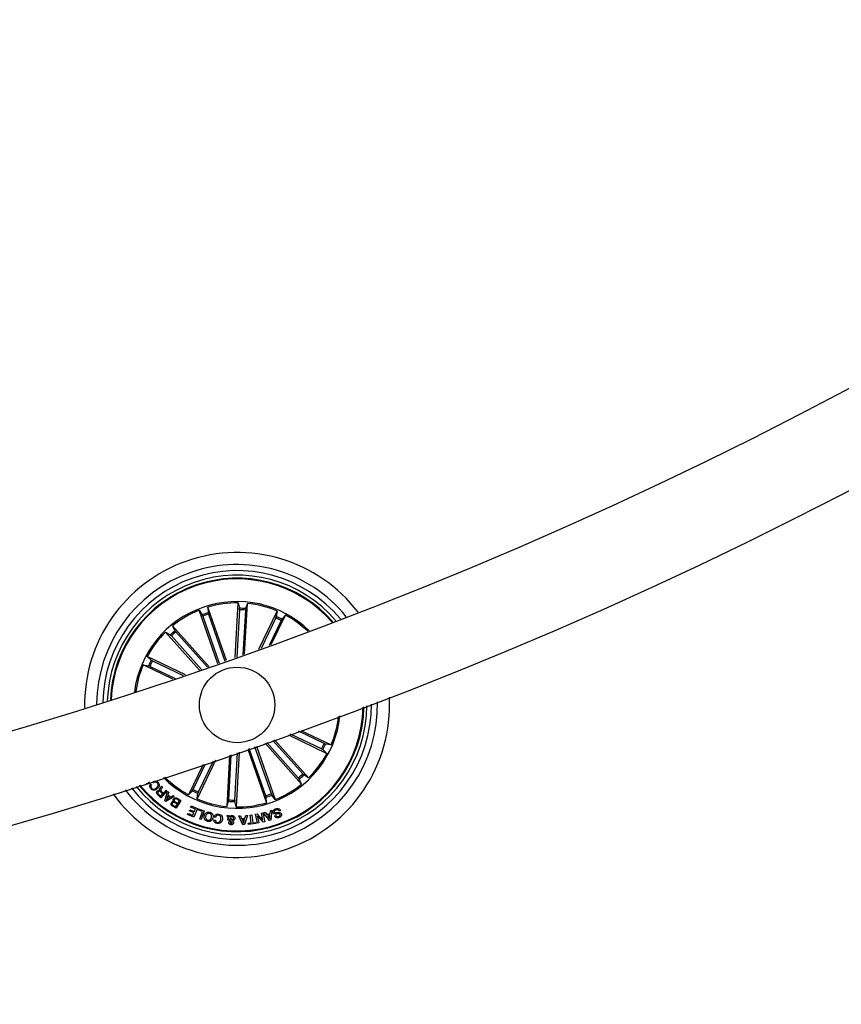
# Model space of a CAD drawing. Units: millimetres. Extents: x 0 to 1457, y 0 to 1030.
# Drawn here: x 715 to 742, y 232 to 264 of the extents above; entities that cross this region are included whole.
import ezdxf

# ---------------------------------------------------------------- set-up
doc = ezdxf.new("R2010")
doc.units = ezdxf.units.MM
doc.header["$LTSCALE"] = 10
doc.layers.add('S&C_vistas', color=1, linetype='Continuous')

msp = doc.modelspace()

# ---------------------------------------------------------------- linework, layer by layer
at = {"layer": 'S&C_vistas', "color": 7, "linetype": 'Continuous'}
for p, q in [((722.164, 243.194), (722.265, 245.008)), ((722.265, 245.008), (722.308, 244.829)), ((722.48, 243.306), (722.574, 244.991)), ((722.574, 244.991), (722.511, 244.818)), ((721.589, 242.992), (720.969, 244.764)), ((720.969, 244.764), (721.077, 244.616)), ((721.881, 243.094), (721.261, 244.866)), ((721.261, 244.866), (721.269, 244.683)), ((721.283, 244.636), (721.829, 243.076)), ((722.308, 244.78), (722.22, 243.214)), ((722.507, 244.769), (722.423, 243.286)), ((722.948, 243.474), (723.557, 244.737)), ((723.557, 244.737), (723.528, 244.556)), ((721.095, 244.57), (721.641, 243.01)), ((723.508, 244.511), (723.022, 243.5)), ((723.688, 244.424), (723.289, 243.597)), ((723.363, 243.624), (723.835, 244.603)), ((723.835, 244.603), (723.711, 244.468)), ((720.989, 242.784), (719.865, 244.043)), ((719.865, 244.043), (720.021, 243.947)), ((721.306, 242.894), (720.095, 244.249)), ((720.095, 244.249), (720.173, 244.082)), ((720.204, 244.044), (721.25, 242.874)), ((720.056, 243.911), (721.046, 242.804)), ((720.518, 242.623), (719.255, 243.232)), ((719.255, 243.232), (719.39, 243.108)), ((719.434, 243.085), (720.444, 242.598)), ((720.1, 242.482), (719.12, 242.953)), ((719.12, 242.953), (719.302, 242.925)), ((719.347, 242.905), (720.175, 242.507)), ((725.114, 240.349), (724.263, 240.759)), ((724.336, 240.785), (725.34, 240.301)), ((724.405, 239.343), (723.413, 240.454)), ((723.469, 240.474), (724.596, 239.212)), ((723.929, 240.638), (725.206, 240.023)), ((725.027, 240.17), (724.001, 240.664)), ((722.297, 240.062), (722.195, 238.247)), ((722.58, 240.161), (723.2, 238.388)), ((723.178, 238.619), (722.632, 240.179)), ((723.366, 238.685), (722.82, 240.244)), ((722.872, 240.263), (723.492, 238.491)), ((723.154, 240.362), (724.366, 239.006)), ((724.257, 239.211), (723.21, 240.382)), ((725.206, 240.023), (725.071, 240.147)), ((725.34, 240.301), (725.159, 240.33)), ((721.52, 239.795), (720.904, 238.517)), ((720.952, 238.744), (721.447, 239.77)), ((721.982, 239.953), (721.887, 238.264)), ((721.954, 238.486), (722.038, 239.973)), ((722.153, 238.474), (722.241, 240.043)), ((721.11, 239.656), (720.626, 238.651)), ((720.773, 238.83), (721.183, 239.681)), ((724.366, 239.006), (724.288, 239.172)), ((724.596, 239.212), (724.44, 239.308)), ((719.25, 239), (719.222, 239.033)), ((719.332, 239.069), (719.25, 239)), ((719.365, 239.006), (719.392, 238.978)), ((719.461, 239.046), (719.434, 239.074)), ((719.907, 238.781), (719.71, 238.555)), ((719.72, 238.772), (719.795, 238.707)), ((719.724, 238.94), (719.758, 238.911)), ((719.795, 238.707), (719.88, 238.805)), ((719.842, 238.452), (719.927, 238.764)), ((719.88, 238.805), (719.907, 238.781)), ((719.927, 238.764), (719.968, 238.736)), ((720.626, 238.651), (720.75, 238.787)), ((719.71, 238.555), (719.603, 238.648)), ((719.624, 238.671), (719.703, 238.602)), ((719.703, 238.602), (719.774, 238.683)), ((719.774, 238.683), (719.708, 238.741)), ((719.876, 238.426), (719.842, 238.452)), ((720.15, 238.598), (719.876, 238.426)), ((719.929, 238.61), (719.888, 238.479)), ((719.888, 238.479), (720.002, 238.555)), ((720.002, 238.555), (719.929, 238.61)), ((719.968, 238.736), (719.938, 238.644)), ((719.938, 238.644), (720.032, 238.574)), ((720.032, 238.574), (720.116, 238.627)), ((720.116, 238.627), (720.15, 238.598)), ((720.368, 238.46), (720.209, 238.208)), ((720.323, 238.454), (720.234, 238.51)), ((720.247, 238.537), (720.368, 238.46)), ((720.264, 238.361), (720.323, 238.454)), ((720.904, 238.517), (720.933, 238.699)), ((721.887, 238.264), (721.949, 238.437)), ((723.2, 238.388), (723.192, 238.572)), ((723.492, 238.491), (723.384, 238.639)), ((720.209, 238.208), (720.117, 238.266)), ((720.123, 238.297), (720.195, 238.251)), ((720.248, 238.336), (720.176, 238.381)), ((720.183, 238.412), (720.264, 238.361)), ((720.195, 238.251), (720.248, 238.336)), ((720.652, 238.114), (720.668, 238.152)), ((720.798, 238.053), (720.652, 238.114)), ((720.668, 238.152), (720.814, 238.092)), ((720.692, 238.244), (720.708, 238.282)), ((720.85, 238.179), (720.692, 238.244)), ((720.708, 238.282), (720.914, 238.197)), ((720.914, 238.197), (720.796, 237.913)), ((720.814, 238.092), (720.85, 238.179)), ((720.929, 238.148), (720.941, 238.185)), ((721.08, 238.097), (720.929, 238.148)), ((720.941, 238.185), (721.14, 238.119)), ((721.14, 238.119), (721.043, 237.829)), ((722.195, 238.247), (722.153, 238.425)), ((723.321, 238.026), (723.331, 238.124)), ((723.331, 238.124), (723.381, 238.137)), ((723.381, 238.137), (723.35, 237.815)), ((723.662, 238.13), (723.618, 238.113)), ((720.591, 237.997), (720.607, 238.036)), ((720.796, 237.913), (720.591, 237.997)), ((720.607, 238.036), (720.764, 237.971)), ((720.764, 237.971), (720.798, 238.053)), ((720.996, 237.845), (721.08, 238.097)), ((721.043, 237.829), (720.996, 237.845)), ((721.463, 237.822), (721.51, 237.814)), ((721.52, 237.9), (721.472, 237.908)), ((721.946, 237.893), (721.893, 237.97)), ((721.893, 237.97), (721.948, 237.965)), ((721.967, 237.812), (721.92, 237.815)), ((721.948, 237.965), (721.973, 237.925)), ((722.016, 237.798), (721.976, 237.858)), ((721.998, 237.896), (722.059, 237.811)), ((722.286, 237.954), (722.344, 237.958)), ((722.416, 237.659), (722.286, 237.954)), ((722.344, 237.958), (722.38, 237.869)), ((722.38, 237.869), (722.486, 237.874)), ((722.474, 237.833), (722.396, 237.829)), ((722.396, 237.829), (722.441, 237.712)), ((722.441, 237.712), (722.474, 237.833)), ((722.57, 237.968), (722.47, 237.662)), ((722.486, 237.874), (722.517, 237.968)), ((722.517, 237.968), (722.57, 237.968)), ((722.667, 237.981), (722.714, 237.987)), ((722.699, 237.72), (722.667, 237.981)), ((722.714, 237.987), (722.746, 237.726)), ((722.841, 238.005), (722.895, 238.017)), ((722.901, 237.708), (722.841, 238.005)), ((722.895, 238.017), (723.084, 237.812)), ((723.092, 237.747), (722.9, 237.953)), ((722.9, 237.953), (722.947, 237.718)), ((723.038, 238.045), (723.084, 238.054)), ((723.084, 237.812), (723.038, 238.045)), ((723.084, 238.054), (723.144, 237.757)), ((723.107, 238.058), (723.161, 238.075)), ((723.3, 237.801), (723.107, 238.058)), ((723.161, 238.075), (723.215, 237.996)), ((723.215, 237.996), (723.321, 238.026)), ((723.318, 237.985), (723.239, 237.962)), ((723.239, 237.962), (723.311, 237.856)), ((723.35, 237.815), (723.3, 237.801)), ((723.311, 237.856), (723.318, 237.985)), ((723.475, 237.95), (723.518, 237.966)), ((722.47, 237.662), (722.416, 237.659)), ((722.6, 237.708), (722.699, 237.72)), ((722.605, 237.668), (722.6, 237.708)), ((722.85, 237.698), (722.605, 237.668)), ((722.746, 237.726), (722.845, 237.738)), ((722.845, 237.738), (722.85, 237.698)), ((722.947, 237.718), (722.901, 237.708)), ((723.144, 237.757), (723.092, 237.747))]:
    msp.add_line(p, q, dxfattribs=at)
msp.add_circle((722.23, 241.627), 1.25, dxfattribs=at)
for centre, radius, start, end in [((672.687, 383.209), 148.5, 270.19293, 356.04245), ((672.687, 383.209), 151.5, 270.18911, 356.12094), ((722.23, 241.627), 5.05, 37.4891, 181.0839), ((722.23, 241.627), 4.65, 38.9483, 179.6247), ((722.23, 241.627), 4.45, 39.7876, 178.7853), ((722.23, 241.627), 4.3, 40.4743, 178.0987), ((722.23, 241.627), 4.199, 40.9652, 109.2865), ((722.23, 241.627), 4.175, 41.0886, 109.2865), ((722.23, 241.627), 4.199, 109.2865, 177.6077), ((722.23, 241.627), 4.175, 109.2865, 177.4844), ((722.23, 241.627), 3.425, 45.8496, 172.7234), ((722.23, 241.627), 3.381, 89.4067, 106.6662), ((722.23, 241.627), 3.381, 66.9067, 84.1662), ((722.23, 241.627), 3.381, 111.9067, 129.1662), ((722.23, 241.627), 3.203, 107.467, 111.1059), ((722.23, 241.627), 3.154, 107.4779, 111.095), ((722.23, 241.627), 3.203, 84.967, 88.6059), ((722.23, 241.627), 3.154, 84.9779, 88.595), ((722.23, 241.627), 3.154, 62.4779, 66.095), ((722.23, 241.627), 3.203, 62.467, 66.1059), ((722.23, 241.627), 3.381, 46.2047, 61.6662), ((722.23, 241.627), 3.381, 134.4067, 151.6662), ((722.23, 241.627), 3.203, 129.967, 133.6059), ((722.23, 241.627), 3.154, 129.9779, 133.595), ((722.23, 241.627), 3.203, 152.467, 156.1059), ((722.23, 241.627), 3.154, 152.4779, 156.095), ((722.23, 241.627), 3.381, 156.9067, 172.3683), ((722.23, 241.627), 5.05, 215.6471, 2.9259), ((722.23, 241.627), 4.65, 217.267, 1.306), ((722.23, 241.627), 4.45, 218.1873, 0.3857), ((722.23, 241.627), 4.3, 218.9349, 359.638), ((722.23, 241.627), 4.199, 219.4669, 359.106), ((722.23, 241.627), 4.175, 219.6003, 358.9727), ((722.23, 241.627), 3.425, 289.2865, 353.8995), ((722.23, 241.627), 3.381, 336.9067, 353.5257), ((722.23, 241.627), 3.154, 332.4779, 336.095), ((722.23, 241.627), 3.203, 332.467, 336.1059), ((722.23, 241.627), 3.381, 314.4067, 331.6662), ((722.23, 241.627), 3.425, 224.6734, 289.2865), ((722.23, 241.627), 3.381, 225.0473, 241.6662), ((722.23, 241.627), 3.154, 309.9779, 313.595), ((722.23, 241.627), 3.203, 309.967, 313.6059), ((722.23, 241.627), 3.203, 242.467, 246.1059), ((722.23, 241.627), 3.154, 242.4779, 246.095), ((722.23, 241.627), 3.381, 291.9067, 309.1662), ((722.23, 241.627), 3.381, 246.9067, 264.1662), ((722.23, 241.627), 3.203, 264.967, 268.6059), ((722.23, 241.627), 3.154, 264.9779, 268.595), ((722.23, 241.627), 3.154, 287.4779, 291.095), ((722.23, 241.627), 3.203, 287.467, 291.1059), ((722.23, 241.627), 3.381, 269.4067, 286.6662)]:
    msp.add_arc(centre, radius, start, end, dxfattribs=at)
for points, knots in [([(721.269, 244.683), (721.269, 244.681), (721.27, 244.678), (721.273, 244.667), (721.277, 244.654), (721.281, 244.642), (721.283, 244.636), (721.283, 244.636)], [0, 0, 0, 0, 0.241512, 0.483094, 0.72425, 0.965329, 1, 1, 1, 1]), ([(722.308, 244.78), (722.308, 244.786), (722.309, 244.797), (722.309, 244.812), (722.309, 244.823), (722.309, 244.828), (722.308, 244.829), (722.308, 244.829)], [0, 0, 0, 0, 0.241191, 0.482304, 0.723436, 0.964628, 1, 1, 1, 1]), ([(722.511, 244.818), (722.511, 244.817), (722.51, 244.814), (722.509, 244.803), (722.508, 244.788), (722.507, 244.776), (722.507, 244.77), (722.507, 244.769)], [0, 0, 0, 0, 0.2414207, 0.4829631, 0.7241988, 0.9652886, 1, 1, 1, 1]), ([(721.095, 244.57), (721.093, 244.575), (721.09, 244.586), (721.084, 244.6), (721.08, 244.61), (721.078, 244.614), (721.077, 244.615), (721.077, 244.616)], [0, 0, 0, 0, 0.241262, 0.482358, 0.723454, 0.964635, 1, 1, 1, 1]), ([(723.508, 244.511), (723.511, 244.516), (723.516, 244.526), (723.522, 244.54), (723.526, 244.55), (723.528, 244.555), (723.528, 244.556), (723.528, 244.556)], [0, 0, 0, 0, 0.241355, 0.482421, 0.723463, 0.96463, 1, 1, 1, 1]), ([(723.711, 244.468), (723.71, 244.466), (723.708, 244.464), (723.703, 244.454), (723.696, 244.441), (723.691, 244.431), (723.688, 244.425), (723.688, 244.424)], [0, 0, 0, 0, 0.241409, 0.482963, 0.724242, 0.965321, 1, 1, 1, 1]), ([(720.173, 244.082), (720.174, 244.081), (720.175, 244.078), (720.182, 244.07), (720.192, 244.058), (720.199, 244.049), (720.204, 244.045), (720.204, 244.044)], [0, 0, 0, 0, 0.2414576, 0.4829503, 0.7240971, 0.9653702, 1, 1, 1, 1]), ([(720.056, 243.911), (720.052, 243.916), (720.044, 243.924), (720.034, 243.935), (720.026, 243.943), (720.023, 243.946), (720.021, 243.947), (720.021, 243.947)], [0, 0, 0, 0, 0.241157, 0.482269, 0.723356, 0.964646, 1, 1, 1, 1]), ([(719.39, 243.108), (719.391, 243.107), (719.394, 243.105), (719.404, 243.1), (719.416, 243.093), (719.427, 243.088), (719.433, 243.085), (719.434, 243.085)], [0, 0, 0, 0, 0.2415019, 0.4830316, 0.72421, 0.9653169, 1, 1, 1, 1]), ([(719.347, 242.905), (719.342, 242.908), (719.332, 242.913), (719.318, 242.919), (719.308, 242.923), (719.303, 242.924), (719.302, 242.925), (719.302, 242.925)], [0, 0, 0, 0, 0.241151, 0.4823, 0.723362, 0.964592, 1, 1, 1, 1]), ([(725.071, 240.147), (725.07, 240.148), (725.067, 240.149), (725.057, 240.155), (725.045, 240.162), (725.034, 240.167), (725.028, 240.17), (725.027, 240.17)], [0, 0, 0, 0, 0.241403, 0.482865, 0.723977, 0.965017, 1, 1, 1, 1]), ([(725.114, 240.349), (725.119, 240.347), (725.129, 240.342), (725.143, 240.336), (725.153, 240.332), (725.158, 240.33), (725.159, 240.33), (725.159, 240.33)], [0, 0, 0, 0, 0.241082, 0.482294, 0.723359, 0.964592, 1, 1, 1, 1]), ([(719.434, 239.074), (719.449, 239.084), (719.479, 239.104), (719.532, 239.109), (719.576, 239.092), (719.597, 239.073), (719.608, 239.064)], [0, 0, 0, 0, 0.28027, 0.559271, 0.779297, 1, 1, 1, 1]), ([(724.288, 239.172), (724.287, 239.174), (724.286, 239.176), (724.279, 239.185), (724.269, 239.196), (724.262, 239.205), (724.257, 239.21), (724.257, 239.211)], [0, 0, 0, 0, 0.241424, 0.482932, 0.724206, 0.965368, 1, 1, 1, 1]), ([(724.405, 239.343), (724.409, 239.339), (724.416, 239.331), (724.427, 239.32), (724.435, 239.312), (724.438, 239.309), (724.439, 239.308), (724.44, 239.308)], [0, 0, 0, 0, 0.241157, 0.482269, 0.723356, 0.964646, 1, 1, 1, 1]), ([(719.38, 238.847), (719.369, 238.86), (719.348, 238.885), (719.337, 238.931), (719.343, 238.974), (719.357, 238.995), (719.365, 239.006)], [0, 0, 0, 0, 0.280233, 0.559825, 0.779677, 1, 1, 1, 1]), ([(719.392, 238.978), (719.386, 238.968), (719.374, 238.949), (719.374, 238.916), (719.384, 238.888), (719.396, 238.875), (719.402, 238.868)], [0, 0, 0, 0, 0.280153, 0.559274, 0.779526, 1, 1, 1, 1]), ([(719.593, 238.856), (719.575, 238.841), (719.541, 238.813), (719.478, 238.799), (719.42, 238.812), (719.393, 238.836), (719.38, 238.847)], [0, 0, 0, 0, 0.280387, 0.559916, 0.779609, 1, 1, 1, 1]), ([(719.402, 238.868), (719.415, 238.857), (719.442, 238.835), (719.507, 238.837), (719.542, 238.865), (719.563, 238.881)], [0, 0, 0, 0, 0.280614, 0.559918, 1, 1, 1, 1]), ([(719.584, 239.045), (719.574, 239.053), (719.554, 239.07), (719.517, 239.075), (719.484, 239.066), (719.469, 239.053), (719.461, 239.046)], [0, 0, 0, 0, 0.279954, 0.559124, 0.779186, 1, 1, 1, 1]), ([(719.563, 238.881), (719.575, 238.894), (719.599, 238.92), (719.617, 238.967), (719.611, 239.013), (719.593, 239.034), (719.584, 239.045)], [0, 0, 0, 0, 0.280993, 0.560815, 0.779842, 1, 1, 1, 1]), ([(719.603, 238.648), (719.594, 238.657), (719.576, 238.674), (719.563, 238.709), (719.567, 238.743), (719.579, 238.759), (719.585, 238.767)], [0, 0, 0, 0, 0.280816, 0.560015, 0.779659, 1, 1, 1, 1]), ([(719.585, 238.767), (719.592, 238.773), (719.605, 238.787), (719.63, 238.798), (719.654, 238.798), (719.668, 238.793), (719.675, 238.79)], [0, 0, 0, 0, 0.280402, 0.559828, 0.779621, 1, 1, 1, 1]), ([(719.608, 239.064), (719.622, 239.046), (719.65, 239.012), (719.65, 238.947), (719.628, 238.894), (719.604, 238.869), (719.593, 238.856)], [0, 0, 0, 0, 0.279735, 0.558227, 0.778902, 1, 1, 1, 1]), ([(719.708, 238.741), (719.693, 238.752), (719.676, 238.766), (719.649, 238.769), (719.632, 238.763), (719.623, 238.754), (719.616, 238.748)], [0, 0, 0, 0, 0.498813, 0.624267, 0.749716, 1, 1, 1, 1]), ([(719.675, 238.79), (719.672, 238.794), (719.665, 238.803), (719.661, 238.819), (719.665, 238.835), (719.678, 238.865), (719.695, 238.886), (719.709, 238.903)], [0, 0, 0, 0, 0.125029, 0.249644, 0.374342, 0.499434, 1, 1, 1, 1]), ([(719.717, 238.847), (719.713, 238.84), (719.705, 238.827), (719.699, 238.805), (719.707, 238.785), (719.715, 238.776), (719.72, 238.772)], [0, 0, 0, 0, 0.28125, 0.55985, 0.779385, 1, 1, 1, 1]), ([(719.709, 238.903), (719.713, 238.909), (719.72, 238.921), (719.723, 238.934), (719.724, 238.94)], [0, 0, 0, 0, 0.560393, 1, 1, 1, 1]), ([(719.758, 238.911), (719.756, 238.904), (719.751, 238.891), (719.734, 238.871), (719.724, 238.856), (719.717, 238.847)], [0, 0, 0, 0, 0.277535, 0.55855, 1, 1, 1, 1]), ([(720.75, 238.787), (720.751, 238.788), (720.753, 238.791), (720.758, 238.8), (720.765, 238.813), (720.77, 238.824), (720.773, 238.83), (720.773, 238.83)], [0, 0, 0, 0, 0.241409, 0.482963, 0.724242, 0.965321, 1, 1, 1, 1]), ([(719.616, 238.748), (719.611, 238.741), (719.602, 238.728), (719.601, 238.703), (719.61, 238.684), (719.62, 238.675), (719.624, 238.671)], [0, 0, 0, 0, 0.280139, 0.558837, 0.778963, 1, 1, 1, 1]), ([(720.132, 238.422), (720.126, 238.429), (720.113, 238.443), (720.107, 238.477), (720.118, 238.499), (720.124, 238.512)], [0, 0, 0, 0, 0.281123, 0.561114, 1, 1, 1, 1]), ([(720.124, 238.512), (720.133, 238.523), (720.149, 238.543), (720.185, 238.555), (720.22, 238.552), (720.238, 238.542), (720.247, 238.537)], [0, 0, 0, 0, 0.2795, 0.559103, 0.779223, 1, 1, 1, 1]), ([(720.154, 238.493), (720.15, 238.486), (720.144, 238.475), (720.144, 238.458), (720.153, 238.435), (720.17, 238.422), (720.183, 238.412)], [0, 0, 0, 0, 0.250333, 0.376054, 0.501758, 1, 1, 1, 1]), ([(720.234, 238.51), (720.226, 238.514), (720.211, 238.522), (720.186, 238.521), (720.166, 238.51), (720.158, 238.499), (720.154, 238.493)], [0, 0, 0, 0, 0.280359, 0.559473, 0.779334, 1, 1, 1, 1]), ([(720.952, 238.744), (720.95, 238.739), (720.945, 238.729), (720.939, 238.715), (720.935, 238.705), (720.933, 238.7), (720.933, 238.699), (720.933, 238.699)], [0, 0, 0, 0, 0.241244, 0.482329, 0.723404, 0.964625, 1, 1, 1, 1]), ([(721.949, 238.437), (721.95, 238.438), (721.951, 238.441), (721.952, 238.452), (721.953, 238.467), (721.954, 238.478), (721.954, 238.485), (721.954, 238.486)], [0, 0, 0, 0, 0.24149, 0.482937, 0.724185, 0.965287, 1, 1, 1, 1]), ([(722.153, 238.474), (722.153, 238.469), (722.152, 238.458), (722.152, 238.443), (722.152, 238.431), (722.152, 238.427), (722.153, 238.425), (722.153, 238.425)], [0, 0, 0, 0, 0.241191, 0.482304, 0.723436, 0.964628, 1, 1, 1, 1]), ([(723.192, 238.572), (723.192, 238.574), (723.191, 238.577), (723.188, 238.587), (723.184, 238.601), (723.18, 238.612), (723.178, 238.618), (723.178, 238.619)], [0, 0, 0, 0, 0.241451, 0.482972, 0.724206, 0.965224, 1, 1, 1, 1]), ([(723.366, 238.685), (723.367, 238.68), (723.371, 238.669), (723.377, 238.655), (723.381, 238.645), (723.383, 238.64), (723.384, 238.639), (723.384, 238.639)], [0, 0, 0, 0, 0.241269, 0.482372, 0.723387, 0.964634, 1, 1, 1, 1]), ([(720.117, 238.266), (720.093, 238.279), (720.064, 238.296), (720.048, 238.332), (720.045, 238.359), (720.053, 238.377), (720.058, 238.389)], [0, 0, 0, 0, 0.499833, 0.625469, 0.751162, 1, 1, 1, 1]), ([(720.058, 238.389), (720.063, 238.395), (720.073, 238.408), (720.098, 238.423), (720.119, 238.422), (720.132, 238.422)], [0, 0, 0, 0, 0.280995, 0.561678, 1, 1, 1, 1]), ([(720.091, 238.376), (720.087, 238.368), (720.081, 238.358), (720.082, 238.341), (720.092, 238.318), (720.109, 238.307), (720.123, 238.297)], [0, 0, 0, 0, 0.250211, 0.375487, 0.500706, 1, 1, 1, 1]), ([(720.176, 238.381), (720.162, 238.39), (720.143, 238.4), (720.119, 238.398), (720.104, 238.392), (720.096, 238.382), (720.091, 238.376)], [0, 0, 0, 0, 0.49898, 0.624466, 0.750106, 1, 1, 1, 1]), ([(723.422, 238.059), (723.419, 238.07), (723.413, 238.09), (723.422, 238.122), (723.451, 238.16), (723.483, 238.176), (723.506, 238.188)], [0, 0, 0, 0, 0.186852, 0.373406, 0.560727, 1, 1, 1, 1]), ([(723.517, 238.15), (723.501, 238.143), (723.482, 238.134), (723.466, 238.115), (723.461, 238.103), (723.461, 238.09), (723.463, 238.082), (723.465, 238.078)], [0, 0, 0, 0, 0.49876, 0.624222, 0.749412, 0.874657, 1, 1, 1, 1]), ([(723.506, 238.188), (723.523, 238.193), (723.556, 238.202), (723.607, 238.196), (723.645, 238.168), (723.656, 238.142), (723.662, 238.13)], [0, 0, 0, 0, 0.280702, 0.560256, 0.779515, 1, 1, 1, 1]), ([(723.618, 238.113), (723.613, 238.124), (723.603, 238.145), (723.563, 238.163), (723.534, 238.155), (723.517, 238.15)], [0, 0, 0, 0, 0.28126, 0.559571, 1, 1, 1, 1]), ([(721.25, 237.77), (721.228, 237.778), (721.184, 237.793), (721.145, 237.848), (721.132, 237.906), (721.138, 237.941), (721.141, 237.959)], [0, 0, 0, 0, 0.280055, 0.558639, 0.779253, 1, 1, 1, 1]), ([(721.141, 237.959), (721.149, 237.981), (721.164, 238.024), (721.215, 238.067), (721.273, 238.083), (721.308, 238.077), (721.326, 238.074)], [0, 0, 0, 0, 0.279957, 0.5596, 0.779456, 1, 1, 1, 1]), ([(721.191, 237.946), (721.188, 237.931), (721.183, 237.899), (721.195, 237.854), (721.224, 237.823), (721.248, 237.815), (721.26, 237.811)], [0, 0, 0, 0, 0.28044, 0.560303, 0.779639, 1, 1, 1, 1]), ([(721.316, 238.033), (721.3, 238.035), (721.267, 238.04), (721.227, 238.015), (721.202, 237.983), (721.194, 237.958), (721.191, 237.946)], [0, 0, 0, 0, 0.279624, 0.558078, 0.778893, 1, 1, 1, 1]), ([(721.43, 237.886), (721.423, 237.864), (721.408, 237.822), (721.359, 237.778), (721.302, 237.761), (721.267, 237.767), (721.25, 237.77)], [0, 0, 0, 0, 0.280138, 0.559723, 0.779572, 1, 1, 1, 1]), ([(721.26, 237.811), (721.276, 237.809), (721.307, 237.804), (721.358, 237.837), (721.372, 237.875), (721.381, 237.898)], [0, 0, 0, 0, 0.280455, 0.560249, 1, 1, 1, 1]), ([(721.381, 237.898), (721.383, 237.914), (721.389, 237.945), (721.378, 237.989), (721.351, 238.021), (721.328, 238.029), (721.316, 238.033)], [0, 0, 0, 0, 0.280648, 0.5603566, 0.7798784, 1, 1, 1, 1]), ([(721.326, 238.074), (721.348, 238.066), (721.391, 238.051), (721.427, 237.996), (721.44, 237.938), (721.434, 237.903), (721.43, 237.886)], [0, 0, 0, 0, 0.279858, 0.558626, 0.779162, 1, 1, 1, 1]), ([(721.575, 237.699), (721.558, 237.703), (721.525, 237.711), (721.486, 237.741), (721.464, 237.781), (721.463, 237.808), (721.463, 237.822)], [0, 0, 0, 0, 0.280367, 0.559957, 0.77973, 1, 1, 1, 1]), ([(721.472, 237.908), (721.478, 237.926), (721.491, 237.963), (721.533, 238.001), (721.582, 238.014), (721.613, 238.011), (721.628, 238.009)], [0, 0, 0, 0, 0.280279, 0.559086, 0.779187, 1, 1, 1, 1]), ([(721.51, 237.814), (721.511, 237.803), (721.514, 237.782), (721.538, 237.75), (721.565, 237.743), (721.582, 237.738)], [0, 0, 0, 0, 0.281146, 0.561039, 1, 1, 1, 1]), ([(721.618, 237.971), (721.605, 237.972), (721.58, 237.974), (721.546, 237.957), (721.527, 237.93), (721.523, 237.91), (721.52, 237.9)], [0, 0, 0, 0, 0.280329, 0.559221, 0.779256, 1, 1, 1, 1]), ([(721.743, 237.832), (721.737, 237.81), (721.727, 237.766), (721.683, 237.717), (721.628, 237.694), (721.593, 237.697), (721.575, 237.699)], [0, 0, 0, 0, 0.280369, 0.559867, 0.779608, 1, 1, 1, 1]), ([(721.582, 237.738), (721.598, 237.738), (721.63, 237.736), (721.677, 237.773), (721.688, 237.813), (721.694, 237.837)], [0, 0, 0, 0, 0.280378, 0.559972, 1, 1, 1, 1]), ([(721.694, 237.837), (721.696, 237.853), (721.699, 237.886), (721.686, 237.931), (721.655, 237.962), (721.63, 237.968), (721.618, 237.971)], [0, 0, 0, 0, 0.2809847, 0.5606413, 0.7798423, 1, 1, 1, 1]), ([(721.628, 238.009), (721.65, 238.004), (721.694, 237.993), (721.734, 237.941), (721.748, 237.885), (721.745, 237.85), (721.743, 237.832)], [0, 0, 0, 0, 0.2798362, 0.5583236, 0.7789054, 1, 1, 1, 1]), ([(721.92, 237.815), (721.921, 237.824), (721.922, 237.84), (721.929, 237.86), (721.937, 237.877), (721.943, 237.888), (721.946, 237.893)], [0, 0, 0, 0, 0.3399355, 0.5596721, 0.7798334, 1, 1, 1, 1]), ([(721.958, 237.725), (721.959, 237.734), (721.962, 237.752), (721.984, 237.778), (722.004, 237.79), (722.016, 237.798)], [0, 0, 0, 0, 0.279523, 0.559698, 1, 1, 1, 1]), ([(721.976, 237.858), (721.974, 237.85), (721.969, 237.835), (721.967, 237.819), (721.967, 237.812)], [0, 0, 0, 0, 0.560247, 1, 1, 1, 1]), ([(721.973, 237.925), (721.979, 237.932), (721.991, 237.948), (722.023, 237.961), (722.048, 237.963), (722.063, 237.963)], [0, 0, 0, 0, 0.278821, 0.559663, 1, 1, 1, 1]), ([(722.062, 237.925), (722.055, 237.925), (722.041, 237.925), (722.018, 237.915), (722.006, 237.903), (721.998, 237.896)], [0, 0, 0, 0, 0.280322, 0.560482, 1, 1, 1, 1]), ([(722.059, 237.811), (722.073, 237.819), (722.093, 237.83), (722.107, 237.856), (722.109, 237.868), (722.11, 237.874)], [0, 0, 0, 0, 0.5594788, 0.779514, 1, 1, 1, 1]), ([(722.11, 237.874), (722.109, 237.882), (722.108, 237.896), (722.095, 237.913), (722.079, 237.923), (722.067, 237.924), (722.062, 237.925)], [0, 0, 0, 0, 0.27942, 0.558596, 0.779215, 1, 1, 1, 1]), ([(722.063, 237.963), (722.077, 237.962), (722.104, 237.959), (722.138, 237.937), (722.154, 237.904), (722.155, 237.882), (722.156, 237.871)], [0, 0, 0, 0, 0.281152, 0.5588711, 0.7797248, 1, 1, 1, 1]), ([(722.156, 237.871), (722.154, 237.86), (722.151, 237.836), (722.123, 237.804), (722.096, 237.791), (722.079, 237.783)], [0, 0, 0, 0, 0.2799418, 0.5590809, 1, 1, 1, 1]), ([(722.079, 237.783), (722.084, 237.776), (722.093, 237.764), (722.104, 237.748), (722.11, 237.732), (722.109, 237.721), (722.109, 237.715)], [0, 0, 0, 0, 0.34054, 0.560788, 0.779861, 1, 1, 1, 1]), ([(723.652, 238), (723.649, 238.005), (723.646, 238.012), (723.637, 238.019), (723.621, 238.023), (723.585, 238.017), (723.532, 238.01), (723.476, 238.006), (723.436, 238.03), (723.427, 238.049), (723.422, 238.059)], [0, 0, 0, 0, 0.062297, 0.093586, 0.124899, 0.25025, 0.501384, 0.750726, 0.875341, 1, 1, 1, 1]), ([(723.465, 238.078), (723.467, 238.073), (723.471, 238.063), (723.491, 238.051), (723.53, 238.056), (723.582, 238.063), (723.638, 238.07), (723.679, 238.05), (723.689, 238.03), (723.694, 238.02)], [0, 0, 0, 0, 0.062564, 0.12474, 0.249573, 0.500973, 0.750914, 0.875456, 1, 1, 1, 1]), ([(723.62, 237.897), (723.604, 237.893), (723.573, 237.883), (723.526, 237.889), (723.491, 237.914), (723.48, 237.938), (723.475, 237.95)], [0, 0, 0, 0, 0.280778, 0.560333, 0.779584, 1, 1, 1, 1]), ([(723.518, 237.966), (723.524, 237.957), (723.534, 237.94), (723.568, 237.923), (723.594, 237.931), (723.609, 237.935)], [0, 0, 0, 0, 0.281509, 0.560378, 1, 1, 1, 1]), ([(723.609, 237.935), (723.623, 237.941), (723.64, 237.949), (723.653, 237.967), (723.657, 237.982), (723.654, 237.993), (723.652, 238)], [0, 0, 0, 0, 0.499187, 0.624692, 0.750217, 1, 1, 1, 1]), ([(723.694, 238.02), (723.697, 238.011), (723.702, 237.991), (723.697, 237.961), (723.672, 237.924), (723.641, 237.908), (723.62, 237.897)], [0, 0, 0, 0, 0.18727, 0.374001, 0.561397, 1, 1, 1, 1]), ([(722.034, 237.657), (722.024, 237.658), (722.002, 237.661), (721.976, 237.676), (721.959, 237.699), (721.958, 237.716), (721.958, 237.725)], [0, 0, 0, 0, 0.280732, 0.560768, 0.780262, 1, 1, 1, 1]), ([(722.039, 237.766), (722.031, 237.76), (722.018, 237.751), (722.006, 237.735), (722.004, 237.727), (722.004, 237.722)], [0, 0, 0, 0, 0.560682, 0.780323, 1, 1, 1, 1]), ([(722.004, 237.722), (722.004, 237.718), (722.005, 237.71), (722.014, 237.701), (722.024, 237.696), (722.031, 237.695), (722.034, 237.694)], [0, 0, 0, 0, 0.278387, 0.55831, 0.779128, 1, 1, 1, 1]), ([(722.034, 237.694), (722.038, 237.695), (722.046, 237.695), (722.056, 237.701), (722.062, 237.71), (722.062, 237.716), (722.063, 237.719)], [0, 0, 0, 0, 0.280117, 0.559712, 0.779485, 1, 1, 1, 1]), ([(722.109, 237.715), (722.107, 237.705), (722.103, 237.686), (722.082, 237.666), (722.058, 237.657), (722.042, 237.657), (722.034, 237.657)], [0, 0, 0, 0, 0.279033, 0.558613, 0.779037, 1, 1, 1, 1]), ([(722.063, 237.719), (722.062, 237.724), (722.061, 237.734), (722.051, 237.749), (722.044, 237.76), (722.039, 237.766)], [0, 0, 0, 0, 0.278761, 0.558942, 1, 1, 1, 1])]:
    msp.add_open_spline(points, degree=3, knots=knots, dxfattribs=at)

doc.saveas('drawing.dxf')
